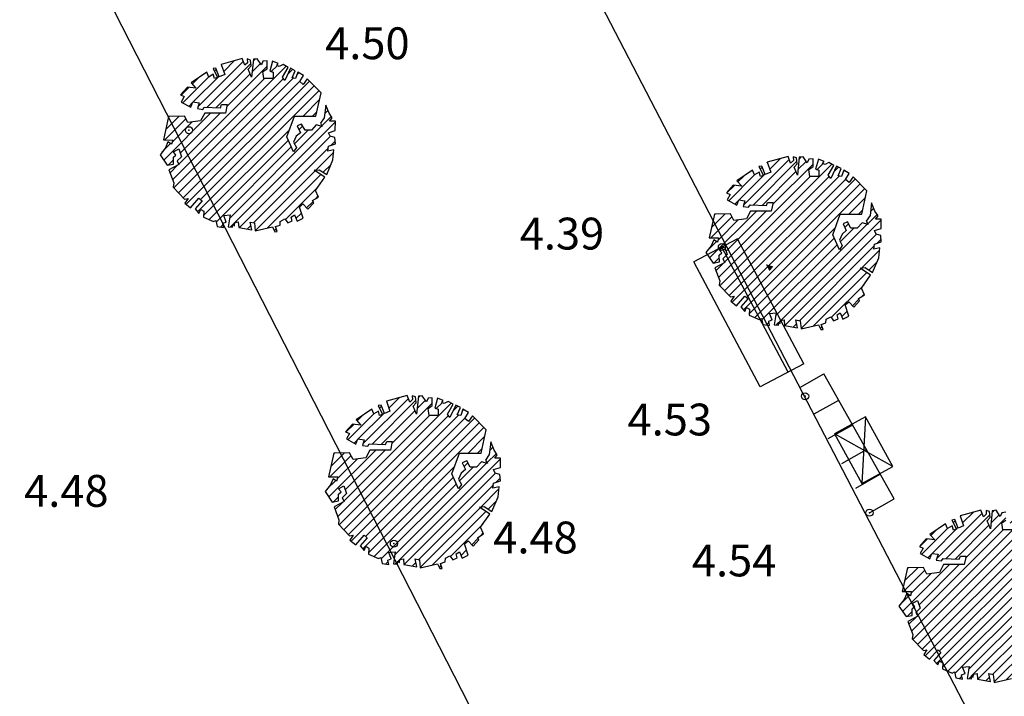
# Model space of a CAD drawing. Units: millimetres. Extents: x 552489 to 553059, y 4793717 to 4795081.
# Drawn here: x 552526 to 552540, y 4794109 to 4794118 of the extents above; entities that cross this region are included whole.
import ezdxf

# ---------------------------------------------------------------- set-up
doc = ezdxf.new("R2010")
doc.units = ezdxf.units.MM
for name, color, linetype in [('0_tramas-ELIZBURU', 7, 'Continuous'), ('Contorno$0$0U_ARBOLES EXIST', 251, 'Continuous'), ('Contorno$0$0U_ORDENACION', 252, 'Continuous'), ('Contorno$0$0U_PTOS_COTAS', 2, 'Continuous'), ('Contorno$0$0U_PTOS_PUNTO', 2, 'Continuous')]:
    doc.layers.add(name, color=color, linetype=linetype)
doc.layers.add('0_zonas verdes', color=7, linetype='Continuous', lineweight=13, true_color=0x588e48)
doc.layers.add('0_zonas verdes 2', color=7, linetype='Continuous', lineweight=13, true_color=0x9ca314)
doc.styles.add('Contorno$0$Standard', font='txt')

# ---------------------------------------------------------------- blocks, each defined once
blk = doc.blocks.new('tramas-elizburu')
at = {"layer": '0_zonas verdes 2'}
h = blk.add_hatch(dxfattribs=at)
h.set_pattern_fill('ANSI31', color=256, scale=0.1, style=0)
h.set_pattern_definition([(45, (-552640.89258, -4793824.93224), (-0.224506403027, 0.224506403027), [])])
edge = h.paths.add_edge_path()
edge.add_arc((-150.678, 56.516), 135.924, 336.73144, 346.83411, ccw=False)
edge.add_arc((-233.779, 96.008), 227.893, 331.45389, 335.8636, ccw=False)
edge.add_line((-33.59, -12.895), (-21.662, 5.591))
edge.add_line((-21.662, 5.591), (-17.941, 11.332))
edge.add_line((-17.941, 11.332), (-0.008, 1.936))
edge.add_line((-0.008, 1.936), (0.886, 7.612))
edge.add_line((0.886, 7.612), (1.957, 14.409))
edge.add_line((1.957, 14.409), (3.622, 25.068))
edge.add_arc((3790.5, -394.774), 3810.08, 173.408712, 173.673587, ccw=False)
edge.add_arc((88.186, 37.054), 82.767, 166.87804, 176.17891, ccw=False)
edge.add_arc((211.37, 0.962), 211.05, 160.34559, 164.92748, ccw=False)
edge.add_arc((-1078.449, 535.494), 1185.453, 336.981505, 337.931979)
edge.add_arc((-301.536, 235.176), 352.887, 335.72724, 338.03205)
edge.add_arc((-3888.13, 1834.8), 4279.819, 336.133651, 336.349223)
edge.add_arc((-343.878, 429.708), 488.538, 320.33917, 322.85263)
edge.add_arc((94.017, 101.902), 58.537, 127.19461, 145.92791, ccw=False)
edge.add_arc((131.663, 59.513), 115.144, 118.879, 129.36615, ccw=False)
edge.add_arc((132.311, 56.563), 118.044, 111.29904, 118.46319, ccw=False)
edge.add_arc((-275512.012, 756421.869), 804908.86, 290.023212029, 290.025526696)
edge.add_arc((50.231, 415.413), 247.756, 286.35223, 295.99141)
edge.add_arc((-172459.945, 397835.503), 433493.968, 293.46590947, 293.47276178)
edge.add_arc((378.291, -168.485), 418.767, 111.70016, 114.23992, ccw=False)
edge.add_arc((79.651, 440.386), 262.645, 303.19646, 307.44646)
edge.add_arc((177.373, 306.857), 97.283, 309.56986, 319.72736)
edge.add_arc((179.192, 306.584), 95.723, 319.14823, 328.46236)
edge.add_line((260.777, 256.515), (261.524, 267.623))
edge.add_line((261.524, 267.623), (259.083, 272.799))
edge.add_arc((242.249, 282.466), 19.412, 288.4127, 330.1322, ccw=False)
edge.add_line((248.38, 264.048), (253.304, 254.116))
edge.add_line((253.304, 254.116), (115.805, 186.516))
edge.add_line((115.805, 186.516), (110.543, 197.28))
edge.add_arc((257.881, -108.137), 339.098, 115.75346, 123.8052)
edge.add_arc((173.628, 2.597), 200.386, 121.40257, 139.74459)
edge.add_line((20.699, 132.086), (30.45, 124.893))
edge.add_arc((106.062, 64.637), 96.685, 141.44877, 161.87277)
edge.add_arc((298.839, -10.684), 303.55, 159.68178, 165.20303)
edge.add_arc((307.217, -12.825), 312.197, 165.21594, 171.0787)
edge.add_arc((-98.164, 46.779), 97.604, 345.37795, 353.41755, ccw=False)
edge.add_line((-3.721, 22.139), (-18.327, 25.556))
edge.add_line((-18.327, 25.556), (-18.327, 25.556))
blk.add_lwpolyline([(-18.327, 25.556, -0.04411), (-25.81, 2.82, -0.029647), (-33.062, -11.546), (-21.662, 5.591), (-17.941, 11.332), (-0.008, 1.936), (0.886, 7.612), (1.957, 14.409), (3.622, 25.068, -0.001156), (5.603, 42.57, -0.040605), (7.581, 55.844, -0.019995), (12.616, 71.948, 0.004147), (20.155, 90.111, 0.010057), (25.729, 103.165, 0.000941), (32.216, 117.903, 0.010967), (45.528, 134.697, -0.081922), (58.63, 148.532, -0.045791), (76.052, 160.338, -0.03127), (89.434, 166.544, 0.00001), (119.985, 177.679, 0.042084), (158.807, 192.715, 0.00003), (206.362, 213.362, -0.011082)], format="xyb", dxfattribs=at)
blk = doc.blocks.new('Contorno')
at = {"layer": 'Contorno$0$0U_ARBOLES EXIST'}
h = blk.add_hatch(dxfattribs=at)
h.set_pattern_fill('ANSI31', color=256, scale=0.03, style=0)
h.set_pattern_definition([(45, (17.96079, -11.31535), (-0.067351920908, 0.067351920908), [])])
h.paths.add_polyline_path([(552528.705, 4794115.453), (552528.723, 4794115.368), (552528.815, 4794115.353), (552528.805, 4794115.414), (552528.853, 4794115.429), (552528.817, 4794115.521), (552528.909, 4794115.532), (552528.881, 4794115.361), (552528.943, 4794115.358), (552528.945, 4794115.397), (552528.968, 4794115.378), (552528.973, 4794115.422), (552529.024, 4794115.432), (552529.029, 4794115.351), (552529.213, 4794115.32), (552529.19, 4794115.429), (552529.251, 4794115.417), (552529.262, 4794115.305), (552529.507, 4794115.361), (552529.54, 4794115.294), (552529.574, 4794115.297), (552529.548, 4794115.368), (552529.614, 4794115.388), (552529.617, 4794115.439), (552529.681, 4794115.475), (552529.722, 4794115.419), (552529.785, 4794115.447), (552529.77, 4794115.501), (552529.816, 4794115.531), (552529.854, 4794115.442), (552529.938, 4794115.485), (552529.887, 4794115.641), (552529.936, 4794115.687), (552530.008, 4794115.611), (552530.089, 4794115.703), (552530.074, 4794115.733), (552530.158, 4794115.784), (552530.115, 4794115.878), (552530.245, 4794116.063), (552530.097, 4794116.162), (552530.166, 4794116.17), (552530.273, 4794116.101), (552530.36, 4794116.308), (552530.375, 4794116.451), (552530.289, 4794116.431), (552530.299, 4794116.502), (552530.396, 4794116.535), (552530.388, 4794116.625), (552530.322, 4794116.645), (552530.299, 4794116.693), (552530.393, 4794116.724), (552530.396, 4794116.856), (552530.314, 4794116.854), (552530.35, 4794116.902), (552530.306, 4794116.969), (552530.258, 4794117.084), (552530.238, 4794116.905), (552530.184, 4794116.826), (552530.209, 4794116.78), (552530.125, 4794116.803), (552530.056, 4794116.729), (552529.967, 4794116.729), (552529.918, 4794116.816), (552529.855, 4794116.79), (552529.901, 4794116.693), (552529.842, 4794116.642), (552529.804, 4794116.558), (552529.844, 4794116.484), (552529.804, 4794116.423), (552529.709, 4794116.635), (552529.816, 4794116.928), (552530.12, 4794116.926), (552530.192, 4794117.255), (552529.998, 4794117.454), (552529.942, 4794117.375), (552529.891, 4794117.416), (552529.944, 4794117.5), (552529.865, 4794117.549), (552529.834, 4794117.457), (552529.786, 4794117.467), (552529.829, 4794117.569), (552529.763, 4794117.603), (552529.681, 4794117.431), (552529.646, 4794117.477), (552529.727, 4794117.615), (552529.656, 4794117.656), (552529.602, 4794117.628), (552529.566, 4794117.641), (552529.587, 4794117.671), (552529.508, 4794117.705), (552529.467, 4794117.562), (552529.515, 4794117.549), (552529.515, 4794117.459), (552529.385, 4794117.459), (552529.372, 4794117.559), (552529.431, 4794117.598), (552529.431, 4794117.71), (552529.372, 4794117.702), (552529.349, 4794117.651), (552529.29, 4794117.738), (552529.236, 4794117.731), (552529.211, 4794117.478), (552529.163, 4794117.59), (552529.206, 4794117.636), (552529.196, 4794117.72), (552529.15, 4794117.736), (552529.153, 4794117.682), (552529.114, 4794117.646), (552529.078, 4794117.741), (552528.782, 4794117.659), (552528.833, 4794117.518), (552528.754, 4794117.485), (552528.708, 4794117.605), (552528.667, 4794117.6), (552528.731, 4794117.473), (552528.688, 4794117.457), (552528.67, 4794117.521), (552528.606, 4794117.48), (552528.578, 4794117.547), (552528.356, 4794117.396), (552528.425, 4794117.322), (552528.305, 4794117.335), (552528.208, 4794117.228), (552528.261, 4794117.204), (552528.218, 4794117.125), (552528.353, 4794117.054), (552528.381, 4794117.128), (552528.47, 4794117.115), (552528.445, 4794117.033), (552528.521, 4794117.023), (552528.542, 4794117.056), (552528.772, 4794117.046), (552528.787, 4794117.092), (552528.866, 4794117.092), (552528.841, 4794116.969), (552528.55, 4794116.969), (552528.491, 4794116.86), (552528.312, 4794116.837), (552528.264, 4794116.929), (552528.039, 4794116.923), (552527.965, 4794116.592), (552528.098, 4794116.589), (552528.08, 4794116.53), (552528.029, 4794116.564), (552527.993, 4794116.477), (552527.919, 4794116.382), (552528.019, 4794116.234), (552528.108, 4794116.249), (552528.106, 4794116.346), (552528.143, 4794116.377), (552528.106, 4794116.421), (552528.182, 4794116.464), (552528.22, 4794116.354), (552528.159, 4794116.295), (552528.184, 4794116.242), (552528.044, 4794116.168), (552528.113, 4794115.984), (552528.105, 4794115.923), (552528.264, 4794115.756), (552528.315, 4794115.764), (552528.269, 4794115.698), (552528.35, 4794115.632), (552528.468, 4794115.767), (552528.511, 4794115.729), (552528.412, 4794115.616), (552528.468, 4794115.552), (552528.493, 4794115.608), (552528.536, 4794115.583), (552528.531, 4794115.499), (552528.672, 4794115.438)])
h = blk.add_hatch(dxfattribs=at)
h.set_pattern_fill('ANSI31', color=256, scale=0.03, style=0)
h.set_pattern_definition([(45, (25.67283, -12.69919), (-0.067351920908, 0.067351920908), [])])
h.paths.add_polyline_path([(552536.417, 4794114.069), (552536.435, 4794113.984), (552536.527, 4794113.969), (552536.517, 4794114.03), (552536.565, 4794114.046), (552536.529, 4794114.138), (552536.621, 4794114.148), (552536.593, 4794113.977), (552536.655, 4794113.974), (552536.657, 4794114.013), (552536.68, 4794113.995), (552536.685, 4794114.038), (552536.736, 4794114.048), (552536.741, 4794113.967), (552536.925, 4794113.936), (552536.902, 4794114.046), (552536.963, 4794114.033), (552536.974, 4794113.921), (552537.219, 4794113.977), (552537.252, 4794113.91), (552537.286, 4794113.913), (552537.26, 4794113.984), (552537.326, 4794114.005), (552537.329, 4794114.056), (552537.393, 4794114.091), (552537.434, 4794114.035), (552537.497, 4794114.064), (552537.482, 4794114.117), (552537.528, 4794114.147), (552537.566, 4794114.058), (552537.65, 4794114.101), (552537.599, 4794114.258), (552537.648, 4794114.304), (552537.72, 4794114.227), (552537.801, 4794114.319), (552537.786, 4794114.349), (552537.87, 4794114.4), (552537.827, 4794114.495), (552537.957, 4794114.679), (552537.809, 4794114.778), (552537.878, 4794114.786), (552537.985, 4794114.717), (552538.072, 4794114.924), (552538.087, 4794115.067), (552538.001, 4794115.047), (552538.011, 4794115.118), (552538.108, 4794115.151), (552538.1, 4794115.241), (552538.034, 4794115.261), (552538.011, 4794115.309), (552538.105, 4794115.34), (552538.108, 4794115.473), (552538.026, 4794115.47), (552538.062, 4794115.519), (552538.018, 4794115.585), (552537.97, 4794115.7), (552537.95, 4794115.522), (552537.896, 4794115.442), (552537.921, 4794115.396), (552537.837, 4794115.419), (552537.768, 4794115.345), (552537.679, 4794115.345), (552537.63, 4794115.432), (552537.567, 4794115.406), (552537.613, 4794115.309), (552537.554, 4794115.258), (552537.516, 4794115.174), (552537.556, 4794115.1), (552537.516, 4794115.039), (552537.421, 4794115.251), (552537.528, 4794115.544), (552537.832, 4794115.542), (552537.904, 4794115.871), (552537.71, 4794116.07), (552537.654, 4794115.991), (552537.603, 4794116.032), (552537.656, 4794116.116), (552537.577, 4794116.165), (552537.547, 4794116.073), (552537.498, 4794116.083), (552537.541, 4794116.185), (552537.475, 4794116.219), (552537.393, 4794116.048), (552537.358, 4794116.094), (552537.439, 4794116.231), (552537.368, 4794116.272), (552537.314, 4794116.245), (552537.278, 4794116.257), (552537.299, 4794116.288), (552537.22, 4794116.321), (552537.179, 4794116.178), (552537.227, 4794116.165), (552537.227, 4794116.075), (552537.097, 4794116.075), (552537.084, 4794116.175), (552537.143, 4794116.214), (552537.143, 4794116.326), (552537.084, 4794116.318), (552537.062, 4794116.267), (552537.002, 4794116.354), (552536.948, 4794116.347), (552536.923, 4794116.094), (552536.875, 4794116.206), (552536.918, 4794116.252), (552536.908, 4794116.337), (552536.862, 4794116.352), (552536.865, 4794116.298), (552536.826, 4794116.262), (552536.79, 4794116.357), (552536.494, 4794116.275), (552536.545, 4794116.135), (552536.466, 4794116.101), (552536.42, 4794116.221), (552536.379, 4794116.216), (552536.443, 4794116.089), (552536.4, 4794116.073), (552536.382, 4794116.137), (552536.318, 4794116.096), (552536.29, 4794116.163), (552536.068, 4794116.012), (552536.137, 4794115.938), (552536.017, 4794115.951), (552535.92, 4794115.844), (552535.973, 4794115.82), (552535.93, 4794115.742), (552536.065, 4794115.67), (552536.093, 4794115.744), (552536.182, 4794115.731), (552536.157, 4794115.65), (552536.233, 4794115.639), (552536.254, 4794115.672), (552536.484, 4794115.662), (552536.499, 4794115.708), (552536.578, 4794115.708), (552536.553, 4794115.585), (552536.262, 4794115.585), (552536.203, 4794115.476), (552536.024, 4794115.453), (552535.976, 4794115.545), (552535.751, 4794115.54), (552535.677, 4794115.208), (552535.81, 4794115.206), (552535.792, 4794115.146), (552535.741, 4794115.18), (552535.705, 4794115.093), (552535.631, 4794114.998), (552535.731, 4794114.85), (552535.82, 4794114.866), (552535.818, 4794114.963), (552535.855, 4794114.993), (552535.818, 4794115.037), (552535.894, 4794115.08), (552535.932, 4794114.971), (552535.871, 4794114.912), (552535.896, 4794114.858), (552535.756, 4794114.784), (552535.825, 4794114.6), (552535.817, 4794114.539), (552535.976, 4794114.373), (552536.027, 4794114.381), (552535.981, 4794114.314), (552536.062, 4794114.248), (552536.18, 4794114.383), (552536.223, 4794114.345), (552536.124, 4794114.232), (552536.18, 4794114.168), (552536.205, 4794114.224), (552536.248, 4794114.199), (552536.243, 4794114.115), (552536.384, 4794114.054)])
h = blk.add_hatch(dxfattribs=at)
h.set_pattern_fill('ANSI31', color=256, scale=0.03, style=0)
h.set_pattern_definition([(45, (20.29334, -16.07708), (-0.067351920908, 0.067351920908), [])])
h.paths.add_polyline_path([(552531.037, 4794110.691), (552531.056, 4794110.606), (552531.148, 4794110.591), (552531.137, 4794110.652), (552531.185, 4794110.668), (552531.15, 4794110.76), (552531.242, 4794110.77), (552531.214, 4794110.599), (552531.275, 4794110.596), (552531.277, 4794110.635), (552531.301, 4794110.617), (552531.306, 4794110.66), (552531.357, 4794110.671), (552531.362, 4794110.589), (552531.546, 4794110.558), (552531.522, 4794110.668), (552531.584, 4794110.655), (552531.595, 4794110.543), (552531.84, 4794110.599), (552531.873, 4794110.533), (552531.906, 4794110.535), (552531.881, 4794110.606), (552531.947, 4794110.627), (552531.949, 4794110.678), (552532.013, 4794110.713), (552532.054, 4794110.657), (552532.118, 4794110.686), (552532.102, 4794110.739), (552532.148, 4794110.77), (552532.187, 4794110.681), (552532.271, 4794110.724), (552532.22, 4794110.88), (552532.269, 4794110.926), (552532.34, 4794110.849), (552532.422, 4794110.941), (552532.407, 4794110.972), (552532.49, 4794111.023), (552532.447, 4794111.117), (552532.577, 4794111.301), (552532.429, 4794111.4), (552532.499, 4794111.408), (552532.606, 4794111.339), (552532.693, 4794111.546), (552532.708, 4794111.689), (552532.621, 4794111.669), (552532.631, 4794111.74), (552532.728, 4794111.773), (552532.72, 4794111.863), (552532.654, 4794111.883), (552532.631, 4794111.931), (552532.726, 4794111.962), (552532.729, 4794112.095), (552532.647, 4794112.093), (552532.683, 4794112.141), (552532.639, 4794112.207), (552532.591, 4794112.322), (552532.57, 4794112.144), (552532.516, 4794112.064), (552532.542, 4794112.018), (552532.458, 4794112.042), (552532.389, 4794111.967), (552532.3, 4794111.967), (552532.251, 4794112.054), (552532.187, 4794112.029), (552532.233, 4794111.932), (552532.174, 4794111.88), (552532.136, 4794111.797), (552532.177, 4794111.722), (552532.136, 4794111.661), (552532.041, 4794111.873), (552532.149, 4794112.166), (552532.453, 4794112.164), (552532.524, 4794112.493), (552532.33, 4794112.692), (552532.274, 4794112.613), (552532.223, 4794112.654), (552532.276, 4794112.738), (552532.198, 4794112.787), (552532.167, 4794112.695), (552532.118, 4794112.705), (552532.162, 4794112.808), (552532.096, 4794112.841), (552532.014, 4794112.67), (552531.978, 4794112.716), (552532.06, 4794112.854), (552531.988, 4794112.894), (552531.934, 4794112.867), (552531.899, 4794112.879), (552531.919, 4794112.91), (552531.84, 4794112.943), (552531.799, 4794112.8), (552531.848, 4794112.787), (552531.848, 4794112.697), (552531.718, 4794112.698), (552531.705, 4794112.797), (552531.764, 4794112.836), (552531.764, 4794112.948), (552531.705, 4794112.94), (552531.682, 4794112.889), (552531.623, 4794112.976), (552531.569, 4794112.969), (552531.543, 4794112.716), (552531.495, 4794112.828), (552531.538, 4794112.874), (552531.528, 4794112.959), (552531.482, 4794112.974), (552531.485, 4794112.92), (552531.446, 4794112.884), (552531.411, 4794112.979), (552531.115, 4794112.898), (552531.166, 4794112.757), (552531.087, 4794112.723), (552531.041, 4794112.844), (552531, 4794112.838), (552531.063, 4794112.711), (552531.02, 4794112.695), (552531.002, 4794112.759), (552530.939, 4794112.718), (552530.91, 4794112.785), (552530.689, 4794112.634), (552530.757, 4794112.56), (552530.637, 4794112.573), (552530.54, 4794112.466), (552530.594, 4794112.443), (552530.551, 4794112.364), (552530.686, 4794112.292), (552530.714, 4794112.366), (552530.803, 4794112.353), (552530.777, 4794112.272), (552530.854, 4794112.262), (552530.874, 4794112.294), (552531.104, 4794112.284), (552531.12, 4794112.33), (552531.199, 4794112.33), (552531.173, 4794112.207), (552530.882, 4794112.208), (552530.823, 4794112.098), (552530.645, 4794112.075), (552530.596, 4794112.167), (552530.372, 4794112.162), (552530.297, 4794111.83), (552530.43, 4794111.828), (552530.413, 4794111.769), (552530.362, 4794111.802), (552530.326, 4794111.715), (552530.251, 4794111.621), (552530.351, 4794111.472), (552530.44, 4794111.488), (552530.438, 4794111.585), (552530.476, 4794111.615), (552530.438, 4794111.659), (552530.515, 4794111.702), (552530.553, 4794111.593), (552530.491, 4794111.534), (552530.517, 4794111.48), (552530.377, 4794111.406), (552530.445, 4794111.222), (552530.438, 4794111.161), (552530.596, 4794110.995), (552530.647, 4794111.003), (552530.601, 4794110.936), (552530.683, 4794110.87), (552530.8, 4794111.005), (552530.843, 4794110.967), (552530.744, 4794110.855), (552530.8, 4794110.79), (552530.826, 4794110.847), (552530.869, 4794110.821), (552530.864, 4794110.737), (552531.005, 4794110.676)])
h = blk.add_hatch(dxfattribs=at)
h.set_pattern_fill('ANSI31', color=256, scale=0.03, style=0)
h.set_pattern_definition([(45, (28.39907, -17.69698), (-0.067351920908, 0.067351920908), [])])
h.paths.add_polyline_path([(552539.143, 4794109.071), (552539.161, 4794108.987), (552539.253, 4794108.971), (552539.243, 4794109.033), (552539.291, 4794109.048), (552539.255, 4794109.14), (552539.347, 4794109.15), (552539.32, 4794108.979), (552539.381, 4794108.976), (552539.383, 4794109.015), (552539.406, 4794108.997), (552539.412, 4794109.04), (552539.463, 4794109.051), (552539.468, 4794108.969), (552539.651, 4794108.938), (552539.628, 4794109.048), (552539.689, 4794109.035), (552539.7, 4794108.923), (552539.945, 4794108.979), (552539.978, 4794108.913), (552540.012, 4794108.915), (552539.986, 4794108.986), (552540.053, 4794109.007), (552540.055, 4794109.058), (552540.119, 4794109.094), (552540.16, 4794109.037), (552540.223, 4794109.066), (552540.208, 4794109.119), (552540.254, 4794109.15), (552540.293, 4794109.061), (552540.377, 4794109.104), (552540.326, 4794109.26), (552540.374, 4794109.306), (552540.446, 4794109.229), (552540.528, 4794109.321), (552540.512, 4794109.352), (552540.596, 4794109.403), (552540.553, 4794109.497), (552540.683, 4794109.681), (552540.535, 4794109.781), (552540.604, 4794109.789), (552540.712, 4794109.719), (552540.798, 4794109.926), (552540.814, 4794110.069), (552540.727, 4794110.049), (552540.737, 4794110.12), (552540.834, 4794110.153), (552540.826, 4794110.243), (552540.76, 4794110.263), (552540.737, 4794110.312), (552540.831, 4794110.342), (552540.834, 4794110.475), (552540.753, 4794110.473), (552540.788, 4794110.521), (552540.745, 4794110.587), (552540.696, 4794110.702), (552540.676, 4794110.524), (552540.622, 4794110.444), (552540.647, 4794110.398), (552540.564, 4794110.422), (552540.494, 4794110.347), (552540.405, 4794110.347), (552540.356, 4794110.434), (552540.293, 4794110.409), (552540.339, 4794110.312), (552540.28, 4794110.261), (552540.242, 4794110.177), (552540.283, 4794110.102), (552540.242, 4794110.041), (552540.147, 4794110.253), (552540.254, 4794110.546), (552540.559, 4794110.544), (552540.63, 4794110.873), (552540.436, 4794111.072), (552540.38, 4794110.994), (552540.329, 4794111.034), (552540.382, 4794111.118), (552540.303, 4794111.167), (552540.273, 4794111.075), (552540.224, 4794111.086), (552540.268, 4794111.188), (552540.201, 4794111.221), (552540.12, 4794111.05), (552540.084, 4794111.096), (552540.166, 4794111.234), (552540.094, 4794111.274), (552540.04, 4794111.247), (552540.004, 4794111.259), (552540.025, 4794111.29), (552539.946, 4794111.323), (552539.905, 4794111.18), (552539.953, 4794111.167), (552539.953, 4794111.078), (552539.823, 4794111.078), (552539.81, 4794111.178), (552539.869, 4794111.216), (552539.869, 4794111.329), (552539.81, 4794111.321), (552539.788, 4794111.269), (552539.729, 4794111.356), (552539.675, 4794111.349), (552539.649, 4794111.096), (552539.601, 4794111.208), (552539.644, 4794111.254), (552539.634, 4794111.339), (552539.588, 4794111.354), (552539.591, 4794111.3), (552539.552, 4794111.264), (552539.516, 4794111.359), (552539.22, 4794111.278), (552539.271, 4794111.137), (552539.193, 4794111.103), (552539.147, 4794111.224), (552539.106, 4794111.219), (552539.169, 4794111.091), (552539.126, 4794111.076), (552539.108, 4794111.139), (552539.044, 4794111.098), (552539.016, 4794111.165), (552538.794, 4794111.014), (552538.863, 4794110.94), (552538.743, 4794110.953), (552538.646, 4794110.846), (552538.699, 4794110.823), (552538.656, 4794110.744), (552538.791, 4794110.672), (552538.82, 4794110.746), (552538.909, 4794110.734), (552538.883, 4794110.652), (552538.96, 4794110.642), (552538.98, 4794110.674), (552539.21, 4794110.664), (552539.225, 4794110.71), (552539.305, 4794110.71), (552539.279, 4794110.588), (552538.988, 4794110.588), (552538.929, 4794110.478), (552538.75, 4794110.455), (552538.702, 4794110.547), (552538.478, 4794110.542), (552538.403, 4794110.21), (552538.536, 4794110.208), (552538.518, 4794110.149), (552538.467, 4794110.182), (552538.431, 4794110.095), (552538.357, 4794110.001), (552538.457, 4794109.853), (552538.546, 4794109.868), (552538.544, 4794109.965), (552538.582, 4794109.995), (552538.544, 4794110.039), (552538.62, 4794110.082), (552538.658, 4794109.973), (552538.597, 4794109.914), (552538.623, 4794109.861), (552538.482, 4794109.786), (552538.551, 4794109.602), (552538.544, 4794109.541), (552538.702, 4794109.375), (552538.753, 4794109.383), (552538.707, 4794109.316), (552538.789, 4794109.25), (552538.906, 4794109.385), (552538.949, 4794109.347), (552538.85, 4794109.235), (552538.906, 4794109.17), (552538.932, 4794109.227), (552538.975, 4794109.201), (552538.97, 4794109.117), (552539.11, 4794109.056)])
at = {"layer": 'Contorno$0$0U_ARBOLES EXIST', "elevation": -0.003}
for points in [[(552528.705, 4794115.453), (552528.723, 4794115.368), (552528.815, 4794115.353), (552528.805, 4794115.414), (552528.853, 4794115.429), (552528.817, 4794115.521), (552528.909, 4794115.532), (552528.881, 4794115.361), (552528.943, 4794115.358), (552528.945, 4794115.397), (552528.968, 4794115.378), (552528.973, 4794115.422), (552529.024, 4794115.432), (552529.029, 4794115.351), (552529.213, 4794115.32), (552529.19, 4794115.429), (552529.251, 4794115.417), (552529.262, 4794115.305), (552529.507, 4794115.361), (552529.54, 4794115.294), (552529.574, 4794115.297), (552529.548, 4794115.368), (552529.614, 4794115.388), (552529.617, 4794115.439), (552529.681, 4794115.475), (552529.722, 4794115.419), (552529.785, 4794115.447), (552529.77, 4794115.501), (552529.816, 4794115.531), (552529.854, 4794115.442), (552529.938, 4794115.485), (552529.887, 4794115.641), (552529.936, 4794115.687), (552530.008, 4794115.611), (552530.089, 4794115.703), (552530.074, 4794115.733), (552530.158, 4794115.784), (552530.115, 4794115.878), (552530.245, 4794116.063), (552530.097, 4794116.162), (552530.166, 4794116.17), (552530.273, 4794116.101), (552530.36, 4794116.308), (552530.375, 4794116.451), (552530.289, 4794116.431), (552530.299, 4794116.502), (552530.396, 4794116.535), (552530.388, 4794116.625), (552530.322, 4794116.645), (552530.299, 4794116.693), (552530.393, 4794116.724), (552530.396, 4794116.856), (552530.314, 4794116.854), (552530.35, 4794116.902), (552530.306, 4794116.969), (552530.258, 4794117.084), (552530.238, 4794116.905), (552530.184, 4794116.826), (552530.209, 4794116.78), (552530.125, 4794116.803), (552530.056, 4794116.729), (552529.967, 4794116.729), (552529.918, 4794116.816), (552529.855, 4794116.79), (552529.901, 4794116.693), (552529.842, 4794116.642), (552529.804, 4794116.558), (552529.844, 4794116.484), (552529.804, 4794116.423), (552529.709, 4794116.635), (552529.816, 4794116.928), (552530.12, 4794116.926), (552530.192, 4794117.255), (552529.998, 4794117.454), (552529.942, 4794117.375), (552529.891, 4794117.416), (552529.944, 4794117.5), (552529.865, 4794117.549), (552529.834, 4794117.457), (552529.786, 4794117.467), (552529.829, 4794117.569), (552529.763, 4794117.603), (552529.681, 4794117.431), (552529.646, 4794117.477), (552529.727, 4794117.615), (552529.656, 4794117.656), (552529.602, 4794117.628), (552529.566, 4794117.641), (552529.587, 4794117.671), (552529.508, 4794117.705), (552529.467, 4794117.562), (552529.515, 4794117.549), (552529.515, 4794117.459), (552529.385, 4794117.459), (552529.372, 4794117.559), (552529.431, 4794117.598), (552529.431, 4794117.71), (552529.372, 4794117.702), (552529.349, 4794117.651), (552529.29, 4794117.738), (552529.236, 4794117.731), (552529.211, 4794117.478), (552529.163, 4794117.59), (552529.206, 4794117.636), (552529.196, 4794117.72), (552529.15, 4794117.736), (552529.153, 4794117.682), (552529.114, 4794117.646), (552529.078, 4794117.741), (552528.782, 4794117.659), (552528.833, 4794117.518), (552528.754, 4794117.485), (552528.708, 4794117.605), (552528.667, 4794117.6), (552528.731, 4794117.473), (552528.688, 4794117.457), (552528.67, 4794117.521), (552528.606, 4794117.48), (552528.578, 4794117.547), (552528.356, 4794117.396), (552528.425, 4794117.322), (552528.305, 4794117.335), (552528.208, 4794117.228), (552528.261, 4794117.204), (552528.218, 4794117.125), (552528.353, 4794117.054), (552528.381, 4794117.128), (552528.47, 4794117.115), (552528.445, 4794117.033), (552528.521, 4794117.023), (552528.542, 4794117.056), (552528.772, 4794117.046), (552528.787, 4794117.092), (552528.866, 4794117.092), (552528.841, 4794116.969), (552528.55, 4794116.969), (552528.491, 4794116.86), (552528.312, 4794116.837), (552528.264, 4794116.929), (552528.039, 4794116.923), (552527.965, 4794116.592), (552528.098, 4794116.589), (552528.08, 4794116.53), (552528.029, 4794116.564), (552527.993, 4794116.477), (552527.919, 4794116.382), (552528.019, 4794116.234), (552528.108, 4794116.249), (552528.106, 4794116.346), (552528.143, 4794116.377), (552528.106, 4794116.421), (552528.182, 4794116.464), (552528.22, 4794116.354), (552528.159, 4794116.295), (552528.184, 4794116.242), (552528.044, 4794116.168), (552528.113, 4794115.984), (552528.105, 4794115.923), (552528.264, 4794115.756), (552528.315, 4794115.764), (552528.269, 4794115.698), (552528.35, 4794115.632), (552528.468, 4794115.767), (552528.511, 4794115.729), (552528.412, 4794115.616), (552528.468, 4794115.552), (552528.493, 4794115.608), (552528.536, 4794115.583), (552528.531, 4794115.499), (552528.672, 4794115.438), (552528.705, 4794115.453)], [(552536.417, 4794114.069), (552536.435, 4794113.984), (552536.527, 4794113.969), (552536.517, 4794114.03), (552536.565, 4794114.046), (552536.529, 4794114.138), (552536.621, 4794114.148), (552536.593, 4794113.977), (552536.655, 4794113.974), (552536.657, 4794114.013), (552536.68, 4794113.995), (552536.685, 4794114.038), (552536.736, 4794114.048), (552536.741, 4794113.967), (552536.925, 4794113.936), (552536.902, 4794114.046), (552536.963, 4794114.033), (552536.974, 4794113.921), (552537.219, 4794113.977), (552537.252, 4794113.91), (552537.286, 4794113.913), (552537.26, 4794113.984), (552537.326, 4794114.005), (552537.329, 4794114.056), (552537.393, 4794114.091), (552537.434, 4794114.035), (552537.497, 4794114.064), (552537.482, 4794114.117), (552537.528, 4794114.147), (552537.566, 4794114.058), (552537.65, 4794114.101), (552537.599, 4794114.258), (552537.648, 4794114.304), (552537.72, 4794114.227), (552537.801, 4794114.319), (552537.786, 4794114.349), (552537.87, 4794114.4), (552537.827, 4794114.495), (552537.957, 4794114.679), (552537.809, 4794114.778), (552537.878, 4794114.786), (552537.985, 4794114.717), (552538.072, 4794114.924), (552538.087, 4794115.067), (552538.001, 4794115.047), (552538.011, 4794115.118), (552538.108, 4794115.151), (552538.1, 4794115.241), (552538.034, 4794115.261), (552538.011, 4794115.309), (552538.105, 4794115.34), (552538.108, 4794115.473), (552538.026, 4794115.47), (552538.062, 4794115.519), (552538.018, 4794115.585), (552537.97, 4794115.7), (552537.95, 4794115.522), (552537.896, 4794115.442), (552537.921, 4794115.396), (552537.837, 4794115.419), (552537.768, 4794115.345), (552537.679, 4794115.345), (552537.63, 4794115.432), (552537.567, 4794115.406), (552537.613, 4794115.309), (552537.554, 4794115.258), (552537.516, 4794115.174), (552537.556, 4794115.1), (552537.516, 4794115.039), (552537.421, 4794115.251), (552537.528, 4794115.544), (552537.832, 4794115.542), (552537.904, 4794115.871), (552537.71, 4794116.07), (552537.654, 4794115.991), (552537.603, 4794116.032), (552537.656, 4794116.116), (552537.577, 4794116.165), (552537.547, 4794116.073), (552537.498, 4794116.083), (552537.541, 4794116.185), (552537.475, 4794116.219), (552537.393, 4794116.048), (552537.358, 4794116.094), (552537.439, 4794116.231), (552537.368, 4794116.272), (552537.314, 4794116.245), (552537.278, 4794116.257), (552537.299, 4794116.288), (552537.22, 4794116.321), (552537.179, 4794116.178), (552537.227, 4794116.165), (552537.227, 4794116.075), (552537.097, 4794116.075), (552537.084, 4794116.175), (552537.143, 4794116.214), (552537.143, 4794116.326), (552537.084, 4794116.318), (552537.062, 4794116.267), (552537.002, 4794116.354), (552536.948, 4794116.347), (552536.923, 4794116.094), (552536.875, 4794116.206), (552536.918, 4794116.252), (552536.908, 4794116.337), (552536.862, 4794116.352), (552536.865, 4794116.298), (552536.826, 4794116.262), (552536.79, 4794116.357), (552536.494, 4794116.275), (552536.545, 4794116.135), (552536.466, 4794116.101), (552536.42, 4794116.221), (552536.379, 4794116.216), (552536.443, 4794116.089), (552536.4, 4794116.073), (552536.382, 4794116.137), (552536.318, 4794116.096), (552536.29, 4794116.163), (552536.068, 4794116.012), (552536.137, 4794115.938), (552536.017, 4794115.951), (552535.92, 4794115.844), (552535.973, 4794115.82), (552535.93, 4794115.742), (552536.065, 4794115.67), (552536.093, 4794115.744), (552536.182, 4794115.731), (552536.157, 4794115.65), (552536.233, 4794115.639), (552536.254, 4794115.672), (552536.484, 4794115.662), (552536.499, 4794115.708), (552536.578, 4794115.708), (552536.553, 4794115.585), (552536.262, 4794115.585), (552536.203, 4794115.476), (552536.024, 4794115.453), (552535.976, 4794115.545), (552535.751, 4794115.54), (552535.677, 4794115.208), (552535.81, 4794115.206), (552535.792, 4794115.146), (552535.741, 4794115.18), (552535.705, 4794115.093), (552535.631, 4794114.998), (552535.731, 4794114.85), (552535.82, 4794114.866), (552535.818, 4794114.963), (552535.855, 4794114.993), (552535.818, 4794115.037), (552535.894, 4794115.08), (552535.932, 4794114.971), (552535.871, 4794114.912), (552535.896, 4794114.858), (552535.756, 4794114.784), (552535.825, 4794114.6), (552535.817, 4794114.539), (552535.976, 4794114.373), (552536.027, 4794114.381), (552535.981, 4794114.314), (552536.062, 4794114.248), (552536.18, 4794114.383), (552536.223, 4794114.345), (552536.124, 4794114.232), (552536.18, 4794114.168), (552536.205, 4794114.224), (552536.248, 4794114.199), (552536.243, 4794114.115), (552536.384, 4794114.054), (552536.417, 4794114.069)], [(552531.037, 4794110.691), (552531.056, 4794110.606), (552531.148, 4794110.591), (552531.137, 4794110.652), (552531.185, 4794110.668), (552531.15, 4794110.76), (552531.242, 4794110.77), (552531.214, 4794110.599), (552531.275, 4794110.596), (552531.277, 4794110.635), (552531.301, 4794110.617), (552531.306, 4794110.66), (552531.357, 4794110.671), (552531.362, 4794110.589), (552531.546, 4794110.558), (552531.522, 4794110.668), (552531.584, 4794110.655), (552531.595, 4794110.543), (552531.84, 4794110.599), (552531.873, 4794110.533), (552531.906, 4794110.535), (552531.881, 4794110.606), (552531.947, 4794110.627), (552531.949, 4794110.678), (552532.013, 4794110.713), (552532.054, 4794110.657), (552532.118, 4794110.686), (552532.102, 4794110.739), (552532.148, 4794110.77), (552532.187, 4794110.681), (552532.271, 4794110.724), (552532.22, 4794110.88), (552532.269, 4794110.926), (552532.34, 4794110.849), (552532.422, 4794110.941), (552532.407, 4794110.972), (552532.49, 4794111.023), (552532.447, 4794111.117), (552532.577, 4794111.301), (552532.429, 4794111.4), (552532.499, 4794111.408), (552532.606, 4794111.339), (552532.693, 4794111.546), (552532.708, 4794111.689), (552532.621, 4794111.669), (552532.631, 4794111.74), (552532.728, 4794111.773), (552532.72, 4794111.863), (552532.654, 4794111.883), (552532.631, 4794111.931), (552532.726, 4794111.962), (552532.729, 4794112.095), (552532.647, 4794112.093), (552532.683, 4794112.141), (552532.639, 4794112.207), (552532.591, 4794112.322), (552532.57, 4794112.144), (552532.516, 4794112.064), (552532.542, 4794112.018), (552532.458, 4794112.042), (552532.389, 4794111.967), (552532.3, 4794111.967), (552532.251, 4794112.054), (552532.187, 4794112.029), (552532.233, 4794111.932), (552532.174, 4794111.88), (552532.136, 4794111.797), (552532.177, 4794111.722), (552532.136, 4794111.661), (552532.041, 4794111.873), (552532.149, 4794112.166), (552532.453, 4794112.164), (552532.524, 4794112.493), (552532.33, 4794112.692), (552532.274, 4794112.613), (552532.223, 4794112.654), (552532.276, 4794112.738), (552532.198, 4794112.787), (552532.167, 4794112.695), (552532.118, 4794112.705), (552532.162, 4794112.808), (552532.096, 4794112.841), (552532.014, 4794112.67), (552531.978, 4794112.716), (552532.06, 4794112.854), (552531.988, 4794112.894), (552531.934, 4794112.867), (552531.899, 4794112.879), (552531.919, 4794112.91), (552531.84, 4794112.943), (552531.799, 4794112.8), (552531.848, 4794112.787), (552531.848, 4794112.697), (552531.718, 4794112.698), (552531.705, 4794112.797), (552531.764, 4794112.836), (552531.764, 4794112.948), (552531.705, 4794112.94), (552531.682, 4794112.889), (552531.623, 4794112.976), (552531.569, 4794112.969), (552531.543, 4794112.716), (552531.495, 4794112.828), (552531.538, 4794112.874), (552531.528, 4794112.959), (552531.482, 4794112.974), (552531.485, 4794112.92), (552531.446, 4794112.884), (552531.411, 4794112.979), (552531.115, 4794112.898), (552531.166, 4794112.757), (552531.087, 4794112.723), (552531.041, 4794112.844), (552531, 4794112.838), (552531.063, 4794112.711), (552531.02, 4794112.695), (552531.002, 4794112.759), (552530.939, 4794112.718), (552530.91, 4794112.785), (552530.689, 4794112.634), (552530.757, 4794112.56), (552530.637, 4794112.573), (552530.54, 4794112.466), (552530.594, 4794112.443), (552530.551, 4794112.364), (552530.686, 4794112.292), (552530.714, 4794112.366), (552530.803, 4794112.353), (552530.777, 4794112.272), (552530.854, 4794112.262), (552530.874, 4794112.294), (552531.104, 4794112.284), (552531.12, 4794112.33), (552531.199, 4794112.33), (552531.173, 4794112.207), (552530.882, 4794112.208), (552530.823, 4794112.098), (552530.645, 4794112.075), (552530.596, 4794112.167), (552530.372, 4794112.162), (552530.297, 4794111.83), (552530.43, 4794111.828), (552530.413, 4794111.769), (552530.362, 4794111.802), (552530.326, 4794111.715), (552530.251, 4794111.621), (552530.351, 4794111.472), (552530.44, 4794111.488), (552530.438, 4794111.585), (552530.476, 4794111.615), (552530.438, 4794111.659), (552530.515, 4794111.702), (552530.553, 4794111.593), (552530.491, 4794111.534), (552530.517, 4794111.48), (552530.377, 4794111.406), (552530.445, 4794111.222), (552530.438, 4794111.161), (552530.596, 4794110.995), (552530.647, 4794111.003), (552530.601, 4794110.936), (552530.683, 4794110.87), (552530.8, 4794111.005), (552530.843, 4794110.967), (552530.744, 4794110.855), (552530.8, 4794110.79), (552530.826, 4794110.847), (552530.869, 4794110.821), (552530.864, 4794110.737), (552531.005, 4794110.676), (552531.037, 4794110.691)], [(552539.143, 4794109.071), (552539.161, 4794108.987), (552539.253, 4794108.971), (552539.243, 4794109.033), (552539.291, 4794109.048), (552539.255, 4794109.14), (552539.347, 4794109.15), (552539.32, 4794108.979), (552539.381, 4794108.976), (552539.383, 4794109.015), (552539.406, 4794108.997), (552539.412, 4794109.04), (552539.463, 4794109.051), (552539.468, 4794108.969), (552539.651, 4794108.938), (552539.628, 4794109.048), (552539.689, 4794109.035), (552539.7, 4794108.923), (552539.945, 4794108.979)], [(552539.953, 4794111.078), (552539.823, 4794111.078), (552539.81, 4794111.178), (552539.869, 4794111.216)], [(552539.869, 4794111.329), (552539.81, 4794111.321), (552539.788, 4794111.269), (552539.729, 4794111.356), (552539.675, 4794111.349), (552539.649, 4794111.096), (552539.601, 4794111.208), (552539.644, 4794111.254), (552539.634, 4794111.339), (552539.588, 4794111.354), (552539.591, 4794111.3), (552539.552, 4794111.264), (552539.516, 4794111.359), (552539.22, 4794111.278), (552539.271, 4794111.137), (552539.193, 4794111.103), (552539.147, 4794111.224), (552539.106, 4794111.219), (552539.169, 4794111.091), (552539.126, 4794111.076), (552539.108, 4794111.139), (552539.044, 4794111.098), (552539.016, 4794111.165), (552538.794, 4794111.014), (552538.863, 4794110.94), (552538.743, 4794110.953), (552538.646, 4794110.846), (552538.699, 4794110.823), (552538.656, 4794110.744), (552538.791, 4794110.672), (552538.82, 4794110.746), (552538.909, 4794110.734), (552538.883, 4794110.652), (552538.96, 4794110.642), (552538.98, 4794110.674), (552539.21, 4794110.664), (552539.225, 4794110.71), (552539.305, 4794110.71), (552539.279, 4794110.588), (552538.988, 4794110.588), (552538.929, 4794110.478), (552538.75, 4794110.455), (552538.702, 4794110.547), (552538.478, 4794110.542), (552538.403, 4794110.21), (552538.536, 4794110.208), (552538.518, 4794110.149), (552538.467, 4794110.182), (552538.431, 4794110.095), (552538.357, 4794110.001), (552538.457, 4794109.853), (552538.546, 4794109.868), (552538.544, 4794109.965), (552538.582, 4794109.995), (552538.544, 4794110.039), (552538.62, 4794110.082), (552538.658, 4794109.973), (552538.597, 4794109.914), (552538.623, 4794109.861), (552538.482, 4794109.786), (552538.551, 4794109.602), (552538.544, 4794109.541), (552538.702, 4794109.375), (552538.753, 4794109.383), (552538.707, 4794109.316), (552538.789, 4794109.25), (552538.906, 4794109.385), (552538.949, 4794109.347), (552538.85, 4794109.235), (552538.906, 4794109.17), (552538.932, 4794109.227), (552538.975, 4794109.201), (552538.97, 4794109.117), (552539.11, 4794109.056), (552539.143, 4794109.071)]]:
    blk.add_lwpolyline(points, dxfattribs=at)
at = {"layer": 'Contorno$0$0U_ORDENACION'}
for p, q in [((552523.856, 4794138.326, -0.003), (552548.547, 4794090.763, -0.003)), ((552518.911, 4794134.765, -0.003), (552542.892, 4794087.859, -0.003)), ((552536.077, 4794115.194, -0.003), (552535.458, 4794114.866, -0.003)), ((552537.014, 4794113.427, -0.003), (552536.077, 4794115.194, -0.003)), ((552536.793, 4794113.31, -0.003), (552535.856, 4794115.077, -0.003)), ((552536.395, 4794113.099, -0.003), (552535.458, 4794114.866, -0.003)), ((552537.014, 4794113.427, -0.003), (552536.395, 4794113.099, -0.003)), ((552536.955, 4794113.09, -0.003), (552537.298, 4794113.283, -0.003)), ((552538.29, 4794111.518, -0.003), (552537.298, 4794113.283, -0.003)), ((552537.159, 4794112.718, -0.003), (552537.508, 4794112.913, -0.003)), ((552537.355, 4794112.369, -0.003), (552537.704, 4794112.564, -0.003)), ((552537.884, 4794112.678, -0.003), (552537.446, 4794112.437, -0.003)), ((552537.884, 4794112.678, -0.003), (552537.832, 4794111.736, -0.003)), ((552538.27, 4794111.977, -0.003), (552537.884, 4794112.678, -0.003)), ((552538.27, 4794111.977, -0.003), (552537.446, 4794112.437, -0.003)), ((552537.446, 4794112.437, -0.003), (552537.832, 4794111.736, -0.003)), ((552537.55, 4794112.02, -0.003), (552537.899, 4794112.215, -0.003)), ((552537.746, 4794111.671, -0.003), (552538.094, 4794111.866, -0.003)), ((552537.832, 4794111.736, -0.003), (552538.27, 4794111.977, -0.003)), ((552537.941, 4794111.322, -0.003), (552538.29, 4794111.517, -0.003)), ((552538.29, 4794111.517, -0.003), (552538.29, 4794111.518, -0.003))]:
    blk.add_line(p, q, dxfattribs=at)
blk.add_solid([(552536.475, 4794114.835, -0.003), (552536.529, 4794114.736, -0.003), (552536.583, 4794114.802, -0.003)], dxfattribs=at)
at = {"layer": 'Contorno$0$0U_PTOS_PUNTO'}
for centre in [(552528.327, 4794116.728, -0.003), (552535.856, 4794115.077, -0.003), (552537.032, 4794112.968, -0.003), (552537.941, 4794111.322, -0.003), (552531.222, 4794110.885, -0.003)]:
    blk.add_circle(centre, 0.05, dxfattribs=at)
for p in [(552528.327, 4794116.728, 4.503), (552535.856, 4794115.077, 4.392), (552537.032, 4794112.968, 4.536), (552537.941, 4794111.322, 4.546), (552531.222, 4794110.885, 4.485)]:
    blk.add_point(p, dxfattribs=at)
at = {"layer": 'Contorno$0$0U_PTOS_COTAS', "style": 'Contorno$0$Standard'}
for s, p in [('4.50', (552530.251, 4794117.732, -0.003)), ('4.39', (552533, 4794115.042, -0.003)), ('4.53', (552534.523, 4794112.414, -0.003)), ('4.48', (552525.998, 4794111.406, -0.003)), ('4.48', (552532.626, 4794110.747, -0.003)), ('4.54', (552535.432, 4794110.422, -0.003))]:
    blk.add_text(s, height=0.45, dxfattribs=at).set_placement(p)

msp = doc.modelspace()

# ---------------------------------------------------------------- block references
at = {"layer": '0_tramas-ELIZBURU'}
msp.add_blockref('tramas-elizburu', (552640.893, 4793824.932), dxfattribs=at)
at = {"layer": '0_zonas verdes'}
msp.add_blockref('Contorno', (0, 0), dxfattribs=at)

doc.saveas('drawing.dxf')
